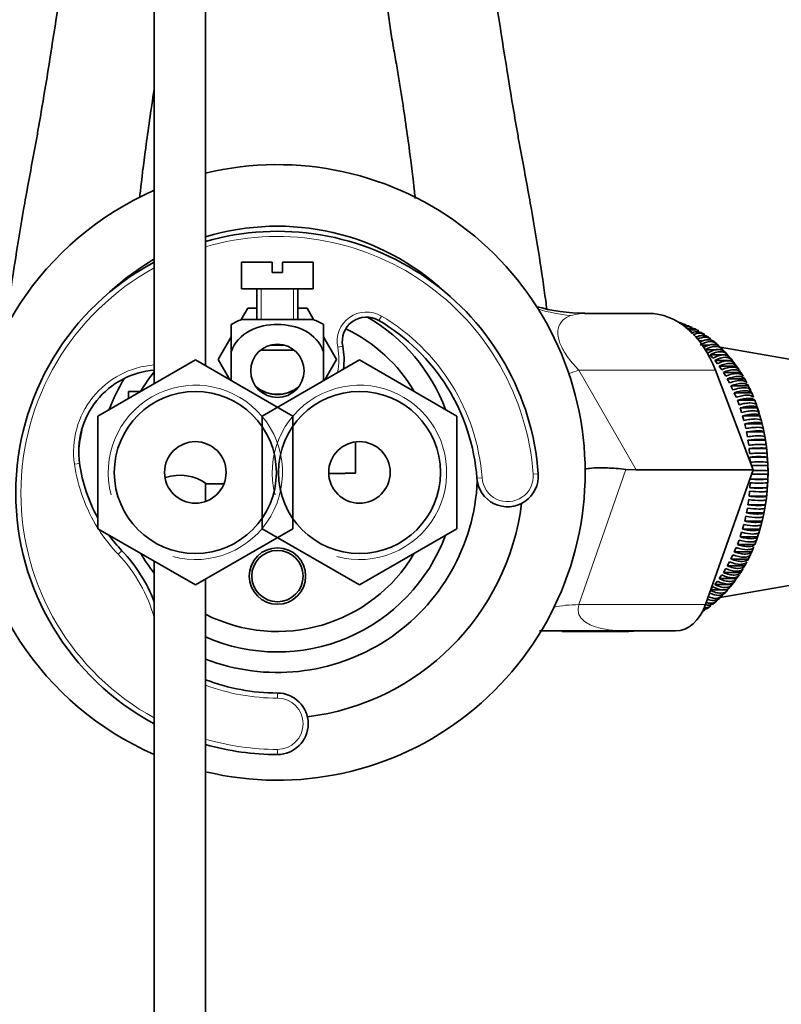
# Model space of a CAD drawing. Units: millimetres. Extents: x 0 to 1478, y 0 to 1758.
# Drawn here: x 704 to 778, y 1470 to 1566 of the extents above; entities that cross this region are included whole.
import ezdxf
from ezdxf import colors
from ezdxf.entities.mleader import LeaderData, LeaderLine
from ezdxf.math import Vec2, Vec3

# ---------------------------------------------------------------- set-up
doc = ezdxf.new("R2010")
doc.units = ezdxf.units.MM
doc.layers.add('DV2_Défaut', color=7, linetype='Continuous')
doc.layers.add('Défaut', color=7, linetype='Continuous')

# ---------------------------------------------------------------- blocks, each defined once
blk = doc.blocks.new('_DOT')
at = {"color": 0}
blk.add_line((0, 0), (-1, 0), dxfattribs=at)
at = {"color": 0, "const_width": 0.333}
blk.add_lwpolyline([(-0.1665, 0, 1), (0.1665, 0, 1)], format="xyb", close=True, dxfattribs=at)
blk = doc.blocks.new('SE1')
at = {"layer": 'DV2_Défaut', "color": 7, "linetype": 'Continuous', "lineweight": 35}
for p, q in [((716.728, 1674.217), (716.728, 1530.431)), ((721.728, 1532.163), (721.728, 1674.217)), ((725.228, 1542.271), (728.228, 1542.271)), ((725.228, 1542.271), (725.228, 1539.671)), ((728.228, 1542.271), (728.228, 1541.271)), ((729.228, 1542.271), (732.228, 1542.271)), ((729.228, 1541.271), (729.228, 1542.271)), ((732.228, 1539.671), (732.228, 1542.271)), ((728.228, 1541.271), (729.228, 1541.271)), ((725.228, 1539.671), (732.228, 1539.671)), ((726.728, 1539.671), (726.728, 1536.671)), ((730.728, 1536.671), (730.728, 1539.671)), ((725.841, 1537.771), (725.201, 1536.662)), ((726.728, 1537.771), (725.841, 1537.771)), ((731.614, 1537.771), (730.728, 1537.771)), ((732.254, 1536.662), (731.614, 1537.771)), ((725.228, 1536.671), (732.228, 1536.671)), ((759.064, 1537.271), (764.89, 1537.271)), ((724.228, 1536.186), (724.228, 1533.536)), ((733.228, 1536.186), (733.228, 1533.536)), ((768.531, 1536.154), (768.267, 1536.266)), ((769.171, 1535.883), (768.907, 1535.995)), ((769.786, 1535.55), (769.535, 1535.694)), ((724.228, 1534.976), (722.954, 1532.771)), ((734.501, 1532.771), (733.228, 1534.976)), ((769.646, 1534.981), (769.516, 1534.981)), ((770.234, 1534.604), (769.831, 1534.604)), ((770.962, 1534.771), (770.728, 1534.942)), ((771.516, 1534.317), (771.298, 1534.516)), ((724.228, 1530.719), (724.228, 1533.536)), ((727.156, 1533.743), (727.228, 1533.671)), ((727.228, 1533.671), (730.228, 1533.671)), ((728.014, 1534.171), (729.442, 1534.171)), ((730.228, 1533.671), (730.299, 1533.743)), ((733.228, 1530.719), (733.228, 1533.536)), ((770.865, 1534.186), (770.143, 1534.186)), ((770.442, 1533.727), (770.728, 1533.433)), ((771.588, 1533.727), (770.448, 1533.727)), ((772.047, 1533.831), (771.832, 1534.028)), ((782.229, 1532.168), (771.887, 1533.977)), ((772.139, 1533.727), (771.897, 1533.727)), ((711.228, 1527.255), (720.728, 1532.74)), ((720.728, 1532.74), (730.228, 1527.255)), ((722.954, 1532.771), (724.094, 1530.797)), ((727.228, 1527.255), (736.728, 1532.74)), ((733.362, 1530.797), (734.501, 1532.771)), ((736.728, 1532.74), (746.228, 1527.255)), ((770.915, 1533.229), (771.189, 1532.913)), ((772.612, 1533.229), (770.915, 1533.229)), ((771.367, 1532.694), (771.628, 1532.356)), ((773.065, 1532.694), (771.367, 1532.694)), ((772.545, 1533.294), (772.347, 1533.516)), ((772.886, 1532.913), (772.612, 1533.229)), ((773.325, 1532.356), (773.065, 1532.694)), ((771.431, 1531.728), (775.103, 1522.019)), ((771.797, 1532.124), (772.044, 1531.765)), ((773.494, 1532.124), (771.797, 1532.124)), ((773.424, 1532.199), (773.275, 1532.402)), ((773.741, 1531.765), (773.494, 1532.124)), ((773.851, 1531.581), (773.774, 1531.709)), ((772.203, 1531.519), (772.435, 1531.141)), ((773.9, 1531.519), (772.203, 1531.519)), ((772.584, 1530.883), (772.8, 1530.487)), ((774.281, 1530.883), (772.584, 1530.883)), ((774.132, 1531.141), (773.9, 1531.519)), ((774.243, 1530.929), (774.168, 1531.055)), ((774.497, 1530.487), (774.281, 1530.883)), ((772.939, 1530.216), (773.138, 1529.804)), ((774.636, 1530.216), (772.939, 1530.216)), ((774.642, 1530.179), (774.541, 1530.385)), ((774.836, 1529.804), (774.636, 1530.216)), ((774.847, 1529.76), (774.642, 1530.179)), ((774.983, 1529.483), (774.847, 1529.76)), ((714.228, 1529.671), (714.228, 1528.987)), ((715.413, 1529.671), (714.228, 1529.671)), ((773.266, 1529.523), (773.449, 1529.095)), ((774.963, 1529.523), (773.266, 1529.523)), ((773.565, 1528.804), (773.73, 1528.362)), ((775.262, 1528.804), (773.565, 1528.804)), ((775.146, 1529.095), (774.963, 1529.523)), ((775.427, 1528.362), (775.262, 1528.804)), ((773.834, 1528.062), (773.981, 1527.607)), ((775.531, 1528.062), (773.834, 1528.062)), ((775.678, 1527.607), (775.531, 1528.062)), ((711.228, 1516.286), (711.228, 1527.255)), ((727.228, 1516.286), (727.228, 1527.255)), ((730.228, 1527.255), (730.228, 1516.286)), ((746.228, 1527.255), (746.228, 1516.286)), ((774.073, 1527.3), (774.201, 1526.834)), ((775.77, 1527.3), (774.073, 1527.3)), ((775.898, 1526.834), (775.77, 1527.3)), ((774.28, 1526.519), (774.39, 1526.044)), ((775.978, 1526.519), (774.28, 1526.519)), ((776.087, 1526.044), (775.978, 1526.519)), ((774.456, 1525.723), (774.546, 1525.24)), ((776.153, 1525.723), (774.456, 1525.723)), ((774.599, 1524.915), (774.67, 1524.424)), ((776.297, 1524.915), (774.599, 1524.915)), ((776.243, 1525.24), (776.153, 1525.723)), ((776.367, 1524.424), (776.297, 1524.915)), ((736.328, 1521.707), (736.328, 1524.744)), ((774.71, 1524.095), (774.76, 1523.601)), ((776.407, 1524.095), (774.71, 1524.095)), ((776.458, 1523.601), (776.407, 1524.095)), ((774.787, 1523.269), (774.817, 1522.771)), ((776.484, 1523.269), (774.787, 1523.269)), ((776.515, 1522.771), (776.484, 1523.269)), ((763.686, 1522.019), (762.699, 1522.071)), ((763.686, 1522.019), (775.103, 1522.019)), ((775.103, 1522.019), (770.471, 1508.885)), ((776.528, 1522.437), (774.945, 1522.437)), ((776.538, 1521.937), (776.528, 1522.437)), ((733.729, 1521.671), (735.328, 1521.671)), ((735.328, 1521.707), (735.328, 1521.671)), ((736.328, 1521.707), (735.328, 1521.707)), ((774.834, 1521.255), (774.831, 1521.104)), ((776.528, 1521.104), (774.831, 1521.104)), ((776.528, 1521.104), (776.538, 1521.604)), ((721.728, 1518.942), (721.728, 1520.728)), ((721.828, 1520.671), (723.519, 1520.671)), ((774.817, 1520.77), (774.787, 1520.272)), ((776.484, 1520.272), (774.787, 1520.272)), ((776.484, 1520.272), (776.515, 1520.77)), ((774.76, 1519.941), (774.71, 1519.446)), ((776.407, 1519.446), (774.71, 1519.446)), ((776.407, 1519.446), (776.458, 1519.941)), ((774.546, 1518.301), (774.456, 1517.818)), ((774.67, 1519.117), (774.599, 1518.627)), ((776.297, 1518.627), (774.599, 1518.627)), ((776.153, 1517.818), (776.243, 1518.301)), ((776.297, 1518.627), (776.367, 1519.117)), ((774.39, 1517.497), (774.28, 1517.022)), ((776.153, 1517.818), (774.456, 1517.818)), ((775.978, 1517.022), (776.087, 1517.497)), ((720.728, 1510.801), (711.228, 1516.286)), ((730.228, 1516.286), (720.728, 1510.801)), ((736.728, 1510.801), (727.228, 1516.286)), ((746.228, 1516.286), (736.728, 1510.801)), ((774.201, 1516.707), (774.073, 1516.241)), ((775.978, 1517.022), (774.28, 1517.022)), ((775.77, 1516.241), (775.898, 1516.707)), ((773.981, 1515.934), (773.834, 1515.479)), ((775.531, 1515.479), (773.834, 1515.479)), ((775.77, 1516.241), (774.073, 1516.241)), ((775.531, 1515.479), (775.678, 1515.934)), ((773.449, 1514.446), (773.266, 1514.018)), ((773.73, 1515.179), (773.565, 1514.737)), ((775.262, 1514.737), (773.565, 1514.737)), ((774.963, 1514.018), (775.146, 1514.446)), ((775.262, 1514.737), (775.427, 1515.179)), ((773.138, 1513.737), (772.939, 1513.325)), ((774.963, 1514.018), (773.266, 1514.018)), ((774.636, 1513.325), (774.836, 1513.737)), ((774.648, 1513.356), (774.845, 1513.782)), ((774.845, 1513.782), (774.975, 1514.064)), ((716.728, 1513.11), (716.728, 1400.271)), ((772.8, 1513.054), (772.584, 1512.659)), ((774.281, 1512.659), (772.584, 1512.659)), ((774.636, 1513.325), (772.939, 1513.325)), ((774.168, 1512.486), (774.241, 1512.614)), ((774.281, 1512.659), (774.497, 1513.054)), ((772.044, 1511.776), (771.797, 1511.418)), ((772.435, 1512.4), (772.203, 1512.022)), ((773.9, 1512.022), (772.203, 1512.022)), ((773.494, 1511.418), (773.741, 1511.776)), ((773.769, 1511.838), (773.852, 1511.958)), ((773.9, 1512.022), (774.132, 1512.4)), ((721.728, 1400.271), (721.728, 1511.378)), ((771.189, 1510.628), (771.014, 1510.426)), ((771.628, 1511.185), (771.367, 1510.847)), ((773.065, 1510.847), (771.367, 1510.847)), ((773.494, 1511.418), (771.797, 1511.418)), ((771.886, 1509.564), (782.229, 1511.374)), ((772.612, 1510.312), (772.886, 1510.628)), ((772.832, 1510.579), (773.023, 1510.807)), ((773.065, 1510.847), (773.325, 1511.185)), ((773.299, 1511.156), (773.426, 1511.34)), ((772.612, 1510.312), (770.974, 1510.312)), ((771.833, 1509.512), (772.043, 1509.718)), ((772.139, 1509.814), (771.868, 1509.814)), ((770.734, 1508.588), (770.962, 1508.77)), ((771.293, 1509.034), (771.52, 1509.214)), ((770.142, 1508.202), (770.386, 1508.357)), ((762.676, 1506.327), (754.266, 1506.327)), ((756.5, 1506.271), (762.768, 1506.271)), ((762.676, 1506.327), (767.547, 1506.327))]:
    blk.add_line(p, q, dxfattribs=at)
at = {"layer": 'DV2_Défaut', "color": 7, "linetype": 'Continuous', "lineweight": 18}
for p, q in [((727.158, 1536.671), (727.158, 1539.671)), ((730.298, 1536.671), (730.298, 1539.671)), ((738.864, 1537.012), (738.611, 1536.581)), ((734.607, 1533.97), (735.096, 1534.07)), ((758.11, 1531.728), (771.431, 1531.728)), ((758.11, 1531.728), (763.686, 1522.019)), ((709.44, 1522.639), (708.945, 1522.568)), ((762.699, 1522.071), (758.128, 1508.885)), ((748.674, 1521.234), (748.175, 1521.197)), ((753.661, 1521.6), (754.159, 1521.636)), ((713.573, 1514.133), (713.211, 1513.788)), ((758.128, 1508.885), (770.471, 1508.885)), ((728.728, 1500.271), (728.728, 1499.771)), ((728.728, 1494.271), (728.728, 1494.771))]:
    blk.add_line(p, q, dxfattribs=at)
at = {"layer": 'DV2_Défaut', "color": 7, "linetype": 'Continuous', "lineweight": 35}
for centre, radius in [((728.728, 1531.671), 2.6), ((720.728, 1521.771), 7.9), ((736.728, 1521.771), 7.9), ((720.728, 1521.771), 3), ((736.728, 1521.771), 3), ((728.728, 1511.671), 2.75), ((728.728, 1511.671), 2.5)]:
    blk.add_circle(centre, radius, dxfattribs=at)
for centre, radius, start, end in [((728.728, 1521.771), 30, 0, 103.4934), ((728.728, 1521.771), 30, 113.57818, 246.42182), ((728.728, 1521.771), 24, 47.03506, 106.95776), ((728.728, 1519.771), 25.5, 4.19632, 105.9328), ((728.728, 1519.771), 25.5, 118.07249, 241.92751), ((728.728, 1521.771), 24, 120, 132.96494), ((758.841, 1555.701), 18.422, 254.48866, 269.60118), ((726.629, 1532.516), 4.386, 108.6358, 123.21053), ((730.826, 1532.516), 4.386, 56.81108, 71.3642), ((737.413, 1534.543), 2.364, 59.54834, 191.53436), ((728.728, 1521.771), 17.5, 20.48235, 59.85969), ((728.728, 1519.771), 19.5, 4.19632, 59.54834), ((728.728, 1521.771), 15.5, 30.57129, 64.54501), ((769.572, 1534.169), 1.308, 51.35669, 64.04685), ((728.728, 1532.771), 6.5, 351.72565, 11.53436), ((771.586, 1531.715), 1.769, 35.4034, 45.04932), ((717.359, 1523.771), 8, 94.52896, 188.13127), ((728.728, 1521.771), 17.5, 148.36739, 159.51765), ((728.728, 1521.771), 15.5, 140.73197, 149.35362), ((728.728, 1532.771), 3.375, 231.90694, 308.09306), ((728.728, 1532.771), 3.4, 233.5028, 306.4972), ((770.016, 1527.243), 5.449, 22.12779, 24.26943), ((756.865, 1521.758), 19.692, 340.45852, 19.67348), ((728.728, 1521.771), 19.5, 166.86263, 173.18173), ((775.636, 1514.998), 8.315, 84.14167, 95.85833), ((724.766, 1524.829), 15.481, 188.13127, 209.01869), ((775.666, 1512.366), 10.439, 85.33705, 94.66295), ((775.68, 1497.64), 24.812, 88.03987, 91.69163), ((719.228, 1516.995), 4.503, 54.73536, 108.23854), ((728.728, 1521.771), 30, 256.5066, 0), ((751.167, 1521.417), 3, 184.19632, 4.19632), ((775.68, 1552.316), 31.224, 268.44251, 271.55749), ((775.69, 1546.401), 24.812, 268.44428, 271.96013), ((775.69, 1490.725), 31.224, 88.44251, 91.20249), ((728.728, 1521.771), 19.5, 248.96278, 357.49577), ((775.636, 1530.677), 10.439, 265.33705, 274.66295), ((775.666, 1529.042), 8.315, 264.14167, 275.85833), ((728.728, 1521.771), 24, 276.99371, 352.7641), ((724.766, 1524.829), 15.481, 216.22344, 223.69773), ((728.728, 1521.771), 17.5, 200.48235, 200.79978), ((728.728, 1521.771), 17.5, 246.42182, 339.51765), ((770.76, 1516.218), 4.734, 332.93286, 338.60853), ((702.728, 1503.771), 15, 21.03947, 43.69773), ((728.728, 1521.771), 15.5, 210.57129, 219.26803), ((728.728, 1521.771), 15.5, 243.15279, 329.42871), ((773.323, 1513.89), 1.428, 328.87916, 338.04676), ((771.277, 1511.186), 1.585, 312.63792, 323.40753), ((728.728, 1519.771), 19.5, 248.96278, 270), ((728.728, 1497.271), 3, 270, 90), ((728.728, 1519.771), 25.5, 254.0672, 270)]:
    blk.add_arc(centre, radius, start, end, dxfattribs=at)
at = {"layer": 'DV2_Défaut', "color": 7, "linetype": 'Continuous', "lineweight": 18}
for centre, radius, start, end in [((728.728, 1519.771), 25, 4.19632, 106.2602), ((728.728, 1519.771), 25, 118.6854, 241.3146), ((737.413, 1534.543), 2.864, 59.54834, 191.53436), ((728.728, 1519.771), 20, 4.19632, 59.54834), ((758.828, 1531.964), 5.312, 87.4566, 106.59546), ((728.728, 1532.771), 6, 347.85211, 11.53436), ((717.359, 1523.771), 8.5, 94.26204, 188.13127), ((720.728, 1521.771), 8.5, 255, 195), ((736.728, 1521.771), 8.5, 255, 195), ((724.766, 1524.829), 15.981, 188.13127, 212.10206), ((751.167, 1521.417), 2.5, 184.19632, 4.19632), ((724.766, 1524.829), 15.981, 212.43591, 223.69773), ((702.728, 1503.771), 14.5, 15.09019, 43.69773), ((728.728, 1519.771), 20, 249.51268, 270), ((728.728, 1497.271), 2.5, 270, 90), ((728.728, 1519.771), 25, 253.7398, 270)]:
    blk.add_arc(centre, radius, start, end, dxfattribs=at)
for centre, major_axis, ratio, start_param, end_param in [((760.166, 1556.643), (12.011, 15.992), 0.957522, 3.493577, 3.659512), ((770.58, 1541.162), (17.327, 9.989), 0.154078, 3.740633, 3.82448), ((767.619, 1502.189), (14.167, -4.929), 0.319916, -3.872906, -3.611227)]:
    blk.add_ellipse(centre, major_axis=major_axis, ratio=ratio, start_param=start_param, end_param=end_param, dxfattribs=at)
at = {"layer": 'DV2_Défaut', "color": 7, "linetype": 'Continuous', "lineweight": 35}
for centre, major_axis, ratio, start_param, end_param in [((759.064, 1557.271), (0, -20), 0.998732, 6.265645, 6.283185), ((764.89, 1526.78), (0, 10.491), 0.707107, 5.2036, 6.283185), ((767.547, 1510.948), (0, 4.62), 0.707107, 3.141593, 4.249672), ((762.768, 1521.771), (0, 15.5), 0.707107, 3.141593, 3.227226)]:
    blk.add_ellipse(centre, major_axis=major_axis, ratio=ratio, start_param=start_param, end_param=end_param, dxfattribs=at)
for points, knots in [([(713.117, 1658.867), (713.157, 1658.527), (713.217, 1657.802), (713.247, 1656.539), (713.213, 1654.71), (713.101, 1652.601), (712.959, 1650.361), (712.868, 1648.943), (712.798, 1647.815), (712.729, 1646.677), (712.634, 1644.623), (712.612, 1642.238), (712.664, 1639.835), (712.779, 1637.408), (712.936, 1633.099), (713.094, 1624.373), (712.838, 1614.35), (712.22, 1605.71), (711.806, 1601.446), (711.538, 1599.02), (710.838, 1592.997), (709.6, 1582.913), (707.754, 1569.653), (706.351, 1560.72), (705.498, 1555.698), (705.176, 1553.887), (704.839, 1552.079), (704.429, 1549.887), (703.539, 1544.888), (702.901, 1540.83), (702.512, 1537.951), (702.475, 1537.671)], [0, 0, 0, 0, 0.014425, 0.027587, 0.040749, 0.067073, 0.080235, 0.093397, 0.099978, 0.106559, 0.119721, 0.146045, 0.159207, 0.172369, 0.198694, 0.251342, 0.356638, 0.409286, 0.43561, 0.448772, 0.461934, 0.567231, 0.672527, 0.777823, 0.804147, 0.817309, 0.830471, 0.856796, 0.88312, 0.988416, 1, 1, 1, 1]), ([(754.999, 1537.662), (754.962, 1537.945), (754.575, 1540.826), (753.938, 1544.888), (753.049, 1549.887), (752.64, 1552.078), (752.304, 1553.887), (751.984, 1555.698), (751.132, 1560.72), (749.73, 1569.652), (747.884, 1582.912), (746.647, 1592.997), (745.948, 1599.02), (745.68, 1601.446), (745.266, 1605.71), (744.649, 1614.35), (744.394, 1624.373), (744.554, 1633.099), (744.712, 1637.408), (744.828, 1639.835), (744.881, 1642.238), (744.86, 1644.623), (744.765, 1646.677), (744.697, 1647.815), (744.627, 1648.943), (744.536, 1650.361), (744.394, 1652.601), (744.283, 1654.71), (744.249, 1656.539), (744.282, 1657.924), (744.357, 1658.73), (744.413, 1659.135)], [0, 0, 0, 0, 0.011653, 0.116527, 0.142746, 0.168965, 0.182074, 0.195183, 0.221402, 0.326276, 0.431151, 0.536025, 0.549135, 0.562244, 0.588463, 0.6409, 0.745774, 0.798212, 0.82443, 0.83754, 0.850649, 0.876867, 0.889977, 0.896531, 0.903086, 0.916195, 0.929305, 0.955523, 0.968633, 0.981742, 1, 1, 1, 1]), ([(742.163, 1548.48), (742.139, 1548.703), (741.998, 1550.026), (741.621, 1553.16), (740.997, 1557.467), (740.477, 1560.739), (740.223, 1562.171), (740.011, 1563.36), (739.808, 1564.539), (739.321, 1567.951), (738.559, 1574.335), (737.589, 1584.443), (736.935, 1592.547), (736.555, 1597.542), (736.397, 1599.559), (736.163, 1603.137), (735.824, 1610.458), (735.649, 1619.1), (735.664, 1626.711), (735.697, 1630.504), (735.72, 1632.664), (735.718, 1634.819), (735.684, 1636.962), (735.622, 1638.839), (735.577, 1639.888), (735.533, 1640.934), (735.479, 1642.271), (735.4, 1644.409), (735.337, 1646.455), (735.308, 1648.214), (735.311, 1649.47), (735.334, 1650.164), (735.352, 1650.493)], [0, 0, 0, 0, 0.02044, 0.114523, 0.208606, 0.232127, 0.255648, 0.267408, 0.279168, 0.302689, 0.396772, 0.490855, 0.584938, 0.596698, 0.608459, 0.631979, 0.679021, 0.773104, 0.820145, 0.843666, 0.855426, 0.867187, 0.890708, 0.902468, 0.908348, 0.914228, 0.925989, 0.937749, 0.96127, 0.97303, 0.984791, 1, 1, 1, 1]), ([(716.723, 1559.126), (716.723, 1559.123), (716.39, 1556.992), (715.834, 1553.16), (715.46, 1550.047), (715.32, 1548.737), (715.297, 1548.527)], [0, 0, 0, 0, 0.0006719, 0.4545192, 0.9083665, 1, 1, 1, 1]), ([(724.228, 1533.536), (724.529, 1534.426), (725.222, 1535.145), (726.87, 1536.01), (727.809, 1536.187), (729.675, 1536.184), (730.604, 1536.004), (732.242, 1535.137), (732.931, 1534.412), (733.228, 1533.536)], [0, 0, 0, 0, 0.25, 0.25, 0.5, 0.5, 0.75, 0.75, 1, 1, 1, 1]), ([(768.074, 1536.311), (768.059, 1536.319), (768.043, 1536.327), (767.981, 1536.359), (767.932, 1536.378), (767.882, 1536.393)], [0, 0, 0, 0, 0.247643, 0.247643, 1, 1, 1, 1]), ([(767.907, 1536.322), (767.918, 1536.322), (767.929, 1536.322), (768.053, 1536.322), (768.163, 1536.303), (768.266, 1536.266)], [0, 0, 0, 0, 0.088185, 0.088185, 1, 1, 1, 1]), ([(768.536, 1536.167), (768.426, 1536.21), (768.309, 1536.231), (768.151, 1536.231), (768.116, 1536.23), (768.081, 1536.226)], [0, 0, 0, 0, 0.780333, 0.780333, 1, 1, 1, 1]), ([(768.327, 1536.073), (768.393, 1536.084), (768.458, 1536.09), (768.661, 1536.091), (768.793, 1536.063), (768.913, 1536.009)], [0, 0, 0, 0, 0.318889, 0.318889, 1, 1, 1, 1]), ([(769.174, 1535.89), (769.049, 1535.95), (768.912, 1535.98), (768.674, 1535.98), (768.58, 1535.969), (768.485, 1535.945)], [0, 0, 0, 0, 0.61763, 0.61763, 1, 1, 1, 1]), ([(768.68, 1535.736), (768.822, 1535.787), (768.961, 1535.812), (769.257, 1535.812), (769.408, 1535.775), (769.541, 1535.704)], [0, 0, 0, 0, 0.45557, 0.45557, 1, 1, 1, 1]), ([(769.795, 1535.565), (769.781, 1535.573), (769.766, 1535.581), (769.626, 1535.651), (769.485, 1535.683), (769.177, 1535.683), (769.011, 1535.649), (768.844, 1535.583)], [0, 0, 0, 0, 0.0543047, 0.0543047, 0.5206909, 0.5206909, 1, 1, 1, 1]), ([(769.047, 1535.335), (769.092, 1535.356), (769.136, 1535.376), (769.345, 1535.456), (769.504, 1535.488), (769.84, 1535.488), (770.007, 1535.442), (770.149, 1535.352)], [0, 0, 0, 0, 0.1113683, 0.1113683, 0.5149652, 0.5149652, 1, 1, 1, 1]), ([(770.392, 1535.196), (770.363, 1535.215), (770.334, 1535.232), (770.179, 1535.309), (770.04, 1535.34), (769.69, 1535.34), (769.474, 1535.287), (769.258, 1535.185)], [0, 0, 0, 0, 0.098162, 0.098162, 0.48972, 0.48972, 1, 1, 1, 1]), ([(769.527, 1534.94), (769.592, 1534.974), (769.658, 1535.003), (769.891, 1535.088), (770.051, 1535.119), (770.408, 1535.12), (770.59, 1535.063), (770.738, 1534.955)], [0, 0, 0, 0, 0.145572, 0.145572, 0.51056, 0.51056, 1, 1, 1, 1]), ([(770.971, 1534.782), (770.93, 1534.813), (770.887, 1534.84), (770.719, 1534.923), (770.581, 1534.953), (770.204, 1534.953), (769.955, 1534.886), (769.705, 1534.761)], [0, 0, 0, 0, 0.1356504, 0.1356504, 0.48484, 0.48484, 1, 1, 1, 1]), ([(769.916, 1534.463), (770.028, 1534.526), (770.14, 1534.578), (770.42, 1534.677), (770.582, 1534.707), (770.957, 1534.707), (771.151, 1534.642), (771.3, 1534.519)], [0, 0, 0, 0, 0.212783, 0.212783, 0.53279, 0.53279, 1, 1, 1, 1]), ([(771.647, 1534.186), (771.574, 1534.295), (771.479, 1534.379), (771.241, 1534.494), (771.105, 1534.523), (770.648, 1534.523), (770.294, 1534.405), (769.95, 1534.186)], [0, 0, 0, 0, 0.25, 0.25, 0.5, 0.5, 1, 1, 1, 1]), ([(770.247, 1533.916), (770.419, 1534.025), (770.591, 1534.108), (770.933, 1534.223), (771.096, 1534.252), (771.49, 1534.253), (771.694, 1534.178), (771.841, 1534.039)], [0, 0, 0, 0, 0.278911, 0.278911, 0.557822, 0.557822, 1, 1, 1, 1]), ([(772.139, 1533.727), (772.071, 1533.832), (771.979, 1533.912), (771.746, 1534.023), (771.61, 1534.051), (771.154, 1534.051), (770.795, 1533.937), (770.442, 1533.727)], [0, 0, 0, 0, 0.25, 0.25, 0.5, 0.5, 1, 1, 1, 1]), ([(770.728, 1533.433), (770.905, 1533.538), (771.079, 1533.619), (771.426, 1533.729), (771.59, 1533.757), (772, 1533.757), (772.213, 1533.676), (772.355, 1533.523)], [0, 0, 0, 0, 0.270794, 0.270794, 0.541587, 0.541587, 1, 1, 1, 1]), ([(772.612, 1533.229), (772.548, 1533.33), (772.459, 1533.407), (772.23, 1533.513), (772.096, 1533.539), (771.639, 1533.54), (771.276, 1533.431), (770.915, 1533.229)], [0, 0, 0, 0, 0.25, 0.25, 0.5, 0.5, 1, 1, 1, 1]), ([(771.189, 1532.913), (771.369, 1533.014), (771.547, 1533.09), (771.898, 1533.196), (772.063, 1533.223), (772.52, 1533.223), (772.758, 1533.114), (772.886, 1532.913)], [0, 0, 0, 0, 0.25, 0.25, 0.5, 0.5, 1, 1, 1, 1]), ([(773.065, 1532.694), (773.004, 1532.79), (772.918, 1532.863), (772.694, 1532.964), (772.561, 1532.989), (772.104, 1532.989), (771.736, 1532.886), (771.367, 1532.694)], [0, 0, 0, 0, 0.25, 0.25, 0.5, 0.5, 1, 1, 1, 1]), ([(771.628, 1532.356), (771.812, 1532.452), (771.993, 1532.525), (772.348, 1532.626), (772.514, 1532.651), (772.972, 1532.651), (773.204, 1532.548), (773.325, 1532.356)], [0, 0, 0, 0, 0.25, 0.25, 0.5, 0.5, 1, 1, 1, 1]), ([(773.494, 1532.124), (773.438, 1532.214), (773.354, 1532.283), (773.134, 1532.378), (773.002, 1532.402), (772.545, 1532.403), (772.174, 1532.305), (771.797, 1532.124)], [0, 0, 0, 0, 0.25, 0.25, 0.5, 0.5, 1, 1, 1, 1]), ([(772.044, 1531.765), (772.232, 1531.855), (772.416, 1531.925), (772.775, 1532.02), (772.942, 1532.044), (773.399, 1532.044), (773.628, 1531.946), (773.741, 1531.765)], [0, 0, 0, 0, 0.25, 0.25, 0.5, 0.5, 1, 1, 1, 1]), ([(773.9, 1531.519), (773.847, 1531.604), (773.767, 1531.669), (773.55, 1531.758), (773.419, 1531.781), (772.962, 1531.781), (772.587, 1531.689), (772.203, 1531.519)], [0, 0, 0, 0, 0.25, 0.25, 0.5, 0.5, 1, 1, 1, 1]), ([(772.435, 1531.141), (772.627, 1531.226), (772.813, 1531.291), (773.176, 1531.381), (773.344, 1531.403), (773.801, 1531.403), (774.026, 1531.311), (774.132, 1531.141)], [0, 0, 0, 0, 0.25, 0.25, 0.5, 0.5, 1, 1, 1, 1]), ([(774.281, 1530.883), (774.232, 1530.962), (774.154, 1531.022), (773.941, 1531.106), (773.81, 1531.127), (773.353, 1531.127), (772.974, 1531.041), (772.584, 1530.883)], [0, 0, 0, 0, 0.25, 0.25, 0.5, 0.5, 1, 1, 1, 1]), ([(772.8, 1530.487), (772.995, 1530.566), (773.184, 1530.626), (773.551, 1530.71), (773.719, 1530.731), (774.177, 1530.731), (774.398, 1530.645), (774.497, 1530.487)], [0, 0, 0, 0, 0.25, 0.25, 0.5, 0.5, 1, 1, 1, 1]), ([(774.636, 1530.216), (774.59, 1530.29), (774.514, 1530.346), (774.304, 1530.423), (774.174, 1530.442), (773.718, 1530.443), (773.335, 1530.363), (772.939, 1530.216)], [0, 0, 0, 0, 0.25, 0.25, 0.5, 0.5, 1, 1, 1, 1]), ([(773.138, 1529.804), (773.337, 1529.877), (773.528, 1529.933), (773.898, 1530.01), (774.067, 1530.03), (774.525, 1530.03), (774.743, 1529.95), (774.836, 1529.804)], [0, 0, 0, 0, 0.25, 0.25, 0.5, 0.5, 1, 1, 1, 1]), ([(774.963, 1529.523), (774.92, 1529.59), (774.846, 1529.641), (774.639, 1529.712), (774.51, 1529.729), (774.054, 1529.73), (773.668, 1529.657), (773.266, 1529.523)], [0, 0, 0, 0, 0.25, 0.25, 0.5, 0.5, 1, 1, 1, 1]), ([(773.449, 1529.095), (773.65, 1529.162), (773.843, 1529.213), (774.216, 1529.284), (774.386, 1529.301), (774.843, 1529.301), (775.058, 1529.229), (775.146, 1529.095)], [0, 0, 0, 0, 0.25, 0.25, 0.5, 0.5, 1, 1, 1, 1]), ([(775.262, 1528.804), (775.221, 1528.865), (775.149, 1528.911), (774.945, 1528.975), (774.817, 1528.991), (774.36, 1528.991), (773.972, 1528.925), (773.565, 1528.804)], [0, 0, 0, 0, 0.25, 0.25, 0.5, 0.5, 1, 1, 1, 1]), ([(773.73, 1528.362), (773.933, 1528.422), (774.129, 1528.469), (774.504, 1528.532), (774.675, 1528.548), (775.133, 1528.549), (775.345, 1528.483), (775.427, 1528.362)], [0, 0, 0, 0, 0.25, 0.25, 0.5, 0.5, 1, 1, 1, 1]), ([(775.531, 1528.062), (775.492, 1528.116), (775.422, 1528.157), (775.221, 1528.214), (775.093, 1528.228), (774.636, 1528.228), (774.246, 1528.17), (773.834, 1528.062)], [0, 0, 0, 0, 0.25, 0.25, 0.5, 0.5, 1, 1, 1, 1]), ([(773.981, 1527.607), (774.187, 1527.661), (774.384, 1527.702), (774.762, 1527.759), (774.933, 1527.773), (775.391, 1527.774), (775.6, 1527.715), (775.678, 1527.607)], [0, 0, 0, 0, 0.25, 0.25, 0.5, 0.5, 1, 1, 1, 1]), ([(775.77, 1527.3), (775.733, 1527.347), (775.665, 1527.383), (775.465, 1527.432), (775.338, 1527.445), (774.882, 1527.445), (774.489, 1527.394), (774.073, 1527.3)], [0, 0, 0, 0, 0.25, 0.25, 0.5, 0.5, 1, 1, 1, 1]), ([(774.201, 1526.834), (774.409, 1526.881), (774.608, 1526.917), (774.988, 1526.966), (775.16, 1526.979), (775.617, 1526.979), (775.825, 1526.928), (775.898, 1526.834)], [0, 0, 0, 0, 0.25, 0.25, 0.5, 0.5, 1, 1, 1, 1]), ([(775.978, 1526.519), (775.943, 1526.559), (775.875, 1526.59), (775.678, 1526.632), (775.551, 1526.643), (775.095, 1526.643), (774.7, 1526.6), (774.28, 1526.519)], [0, 0, 0, 0, 0.25, 0.25, 0.5, 0.5, 1, 1, 1, 1]), ([(774.39, 1526.044), (774.599, 1526.084), (774.8, 1526.114), (775.181, 1526.157), (775.354, 1526.167), (775.811, 1526.167), (776.017, 1526.124), (776.087, 1526.044)], [0, 0, 0, 0, 0.25, 0.25, 0.5, 0.5, 1, 1, 1, 1]), ([(776.153, 1525.723), (776.12, 1525.756), (776.054, 1525.782), (775.858, 1525.816), (775.732, 1525.825), (775.275, 1525.825), (774.879, 1525.789), (774.456, 1525.723)], [0, 0, 0, 0, 0.25, 0.25, 0.5, 0.5, 1, 1, 1, 1]), ([(774.546, 1525.24), (774.757, 1525.273), (774.959, 1525.298), (775.342, 1525.333), (775.515, 1525.341), (775.972, 1525.342), (776.176, 1525.306), (776.243, 1525.24)], [0, 0, 0, 0, 0.25, 0.25, 0.5, 0.5, 1, 1, 1, 1]), ([(776.297, 1524.915), (776.264, 1524.94), (776.199, 1524.96), (776.004, 1524.987), (775.879, 1524.994), (775.422, 1524.994), (775.024, 1524.966), (774.599, 1524.915)], [0, 0, 0, 0, 0.25, 0.25, 0.5, 0.5, 1, 1, 1, 1]), ([(774.67, 1524.424), (774.882, 1524.45), (775.084, 1524.47), (775.469, 1524.497), (775.642, 1524.504), (776.1, 1524.504), (776.302, 1524.476), (776.367, 1524.424)], [0, 0, 0, 0, 0.25, 0.25, 0.5, 0.5, 1, 1, 1, 1]), ([(776.407, 1524.095), (776.376, 1524.114), (776.311, 1524.128), (776.117, 1524.148), (775.992, 1524.152), (775.535, 1524.152), (775.137, 1524.132), (774.71, 1524.095)], [0, 0, 0, 0, 0.25, 0.25, 0.5, 0.5, 1, 1, 1, 1]), ([(774.76, 1523.601), (774.974, 1523.619), (775.177, 1523.633), (775.562, 1523.653), (775.736, 1523.657), (776.193, 1523.658), (776.395, 1523.638), (776.458, 1523.601)], [0, 0, 0, 0, 0.25, 0.25, 0.5, 0.5, 1, 1, 1, 1]), ([(758.691, 1522.052), (758.729, 1522.072), (758.777, 1522.091), (759.006, 1522.156), (759.265, 1522.19), (759.971, 1522.225), (760.406, 1522.225), (761.176, 1522.194), (761.453, 1522.179), (762.047, 1522.135), (762.365, 1522.107), (762.699, 1522.071)], [0, 0, 0, 0, 0.10164, 0.10164, 0.401093, 0.401093, 0.700547, 0.700547, 0.850273, 0.850273, 1, 1, 1, 1]), ([(774.71, 1519.446), (774.923, 1519.427), (775.126, 1519.413), (775.512, 1519.394), (775.685, 1519.389), (776.143, 1519.389), (776.344, 1519.409), (776.407, 1519.446)], [0, 0, 0, 0, 0.25, 0.25, 0.5, 0.5, 1, 1, 1, 1]), ([(776.458, 1519.941), (776.426, 1519.922), (776.362, 1519.908), (776.168, 1519.888), (776.042, 1519.884), (775.585, 1519.884), (775.187, 1519.904), (774.76, 1519.941)], [0, 0, 0, 0, 0.25, 0.25, 0.5, 0.5, 1, 1, 1, 1]), ([(776.243, 1518.301), (776.21, 1518.268), (776.144, 1518.243), (775.948, 1518.208), (775.821, 1518.2), (775.365, 1518.2), (774.968, 1518.235), (774.546, 1518.301)], [0, 0, 0, 0, 0.25, 0.25, 0.5, 0.5, 1, 1, 1, 1]), ([(774.599, 1518.627), (774.812, 1518.601), (775.014, 1518.581), (775.399, 1518.554), (775.572, 1518.547), (776.029, 1518.547), (776.232, 1518.575), (776.297, 1518.627)], [0, 0, 0, 0, 0.25, 0.25, 0.5, 0.5, 1, 1, 1, 1]), ([(776.367, 1519.117), (776.335, 1519.091), (776.27, 1519.071), (776.075, 1519.044), (775.949, 1519.037), (775.492, 1519.037), (775.095, 1519.065), (774.67, 1519.117)], [0, 0, 0, 0, 0.25, 0.25, 0.5, 0.5, 1, 1, 1, 1]), ([(776.087, 1517.497), (776.052, 1517.457), (775.985, 1517.427), (775.787, 1517.384), (775.66, 1517.374), (775.204, 1517.374), (774.809, 1517.417), (774.39, 1517.497)], [0, 0, 0, 0, 0.25, 0.25, 0.5, 0.5, 1, 1, 1, 1]), ([(774.456, 1517.818), (774.667, 1517.785), (774.869, 1517.76), (775.252, 1517.725), (775.425, 1517.716), (775.882, 1517.716), (776.086, 1517.752), (776.153, 1517.818)], [0, 0, 0, 0, 0.25, 0.25, 0.5, 0.5, 1, 1, 1, 1]), ([(775.898, 1516.707), (775.861, 1516.66), (775.793, 1516.624), (775.594, 1516.575), (775.466, 1516.562), (775.01, 1516.562), (774.617, 1516.613), (774.201, 1516.707)], [0, 0, 0, 0, 0.25, 0.25, 0.5, 0.5, 1, 1, 1, 1]), ([(774.28, 1517.022), (774.49, 1516.982), (774.69, 1516.951), (775.072, 1516.909), (775.245, 1516.898), (775.702, 1516.898), (775.907, 1516.942), (775.978, 1517.022)], [0, 0, 0, 0, 0.25, 0.25, 0.5, 0.5, 1, 1, 1, 1]), ([(773.834, 1515.479), (774.04, 1515.425), (774.237, 1515.384), (774.615, 1515.327), (774.787, 1515.313), (775.244, 1515.313), (775.453, 1515.371), (775.531, 1515.479)], [0, 0, 0, 0, 0.25, 0.25, 0.5, 0.5, 1, 1, 1, 1]), ([(775.678, 1515.934), (775.639, 1515.88), (775.569, 1515.839), (775.368, 1515.782), (775.24, 1515.768), (774.783, 1515.767), (774.393, 1515.826), (773.981, 1515.934)], [0, 0, 0, 0, 0.25, 0.25, 0.5, 0.5, 1, 1, 1, 1]), ([(774.073, 1516.241), (774.281, 1516.194), (774.48, 1516.158), (774.859, 1516.109), (775.032, 1516.096), (775.489, 1516.096), (775.696, 1516.147), (775.77, 1516.241)], [0, 0, 0, 0, 0.25, 0.25, 0.5, 0.5, 1, 1, 1, 1]), ([(775.146, 1514.446), (775.102, 1514.379), (775.028, 1514.328), (774.822, 1514.258), (774.693, 1514.24), (774.236, 1514.24), (773.851, 1514.312), (773.449, 1514.446)], [0, 0, 0, 0, 0.25, 0.25, 0.5, 0.5, 1, 1, 1, 1]), ([(773.565, 1514.737), (773.768, 1514.677), (773.964, 1514.63), (774.339, 1514.567), (774.51, 1514.55), (774.968, 1514.55), (775.18, 1514.616), (775.262, 1514.737)], [0, 0, 0, 0, 0.25, 0.25, 0.5, 0.5, 1, 1, 1, 1]), ([(775.427, 1515.179), (775.386, 1515.119), (775.314, 1515.073), (775.11, 1515.009), (774.982, 1514.993), (774.525, 1514.992), (774.137, 1515.058), (773.73, 1515.179)], [0, 0, 0, 0, 0.25, 0.25, 0.5, 0.5, 1, 1, 1, 1]), ([(774.836, 1513.737), (774.789, 1513.664), (774.713, 1513.608), (774.503, 1513.531), (774.374, 1513.512), (773.917, 1513.511), (773.535, 1513.591), (773.138, 1513.737)], [0, 0, 0, 0, 0.25, 0.25, 0.5, 0.5, 1, 1, 1, 1]), ([(773.266, 1514.018), (773.467, 1513.951), (773.661, 1513.9), (774.033, 1513.829), (774.204, 1513.812), (774.661, 1513.811), (774.876, 1513.884), (774.963, 1514.018)], [0, 0, 0, 0, 0.25, 0.25, 0.5, 0.5, 1, 1, 1, 1]), ([(772.584, 1512.659), (772.779, 1512.579), (772.968, 1512.519), (773.335, 1512.435), (773.504, 1512.414), (773.961, 1512.414), (774.182, 1512.5), (774.281, 1512.659)], [0, 0, 0, 0, 0.25, 0.25, 0.5, 0.5, 1, 1, 1, 1]), ([(774.497, 1513.054), (774.448, 1512.975), (774.369, 1512.915), (774.156, 1512.831), (774.026, 1512.81), (773.569, 1512.81), (773.19, 1512.896), (772.8, 1513.054)], [0, 0, 0, 0, 0.25, 0.25, 0.5, 0.5, 1, 1, 1, 1]), ([(772.939, 1513.325), (773.137, 1513.251), (773.329, 1513.195), (773.698, 1513.118), (773.868, 1513.099), (774.325, 1513.099), (774.543, 1513.178), (774.636, 1513.325)], [0, 0, 0, 0, 0.25, 0.25, 0.5, 0.5, 1, 1, 1, 1]), ([(773.741, 1511.776), (773.684, 1511.686), (773.601, 1511.617), (773.381, 1511.521), (773.248, 1511.497), (772.792, 1511.497), (772.42, 1511.595), (772.044, 1511.776)], [0, 0, 0, 0, 0.25, 0.25, 0.5, 0.5, 1, 1, 1, 1]), ([(772.203, 1512.022), (772.395, 1511.937), (772.582, 1511.872), (772.944, 1511.783), (773.112, 1511.76), (773.57, 1511.76), (773.794, 1511.852), (773.9, 1512.022)], [0, 0, 0, 0, 0.25, 0.25, 0.5, 0.5, 1, 1, 1, 1]), ([(774.132, 1512.4), (774.079, 1512.315), (773.998, 1512.25), (773.782, 1512.161), (773.65, 1512.138), (773.194, 1512.138), (772.818, 1512.23), (772.435, 1512.4)], [0, 0, 0, 0, 0.25, 0.25, 0.5, 0.5, 1, 1, 1, 1]), ([(772.886, 1510.628), (772.822, 1510.528), (772.733, 1510.451), (772.504, 1510.345), (772.37, 1510.318), (771.913, 1510.318), (771.55, 1510.427), (771.189, 1510.628)], [0, 0, 0, 0, 0.25, 0.25, 0.5, 0.5, 1, 1, 1, 1]), ([(771.367, 1510.847), (771.552, 1510.751), (771.733, 1510.678), (772.088, 1510.577), (772.254, 1510.552), (772.711, 1510.552), (772.944, 1510.655), (773.065, 1510.847)], [0, 0, 0, 0, 0.25, 0.25, 0.5, 0.5, 1, 1, 1, 1]), ([(773.325, 1511.185), (773.265, 1511.089), (773.178, 1511.016), (772.954, 1510.915), (772.821, 1510.89), (772.364, 1510.89), (771.997, 1510.993), (771.628, 1511.185)], [0, 0, 0, 0, 0.25, 0.25, 0.5, 0.5, 1, 1, 1, 1]), ([(771.797, 1511.418), (771.985, 1511.327), (772.169, 1511.258), (772.528, 1511.163), (772.695, 1511.139), (773.153, 1511.138), (773.381, 1511.236), (773.494, 1511.418)], [0, 0, 0, 0, 0.25, 0.25, 0.5, 0.5, 1, 1, 1, 1]), ([(770.751, 1509.655), (770.823, 1509.623), (770.895, 1509.596), (771.14, 1509.518), (771.304, 1509.49), (771.761, 1509.49), (772.003, 1509.604), (772.139, 1509.814)], [0, 0, 0, 0, 0.1210923, 0.1210923, 0.4140616, 0.4140616, 1, 1, 1, 1]), ([(770.915, 1510.312), (771.096, 1510.211), (771.274, 1510.134), (771.625, 1510.029), (771.79, 1510.002), (772.247, 1510.002), (772.484, 1510.11), (772.612, 1510.312)], [0, 0, 0, 0, 0.25, 0.25, 0.5, 0.5, 1, 1, 1, 1]), ([(772.355, 1510.017), (772.297, 1509.955), (772.228, 1509.905), (772.032, 1509.812), (771.896, 1509.784), (771.495, 1509.784), (771.21, 1509.86), (770.922, 1510.002)], [0, 0, 0, 0, 0.207262, 0.207262, 0.508237, 0.508237, 1, 1, 1, 1]), ([(770.736, 1508.584), (770.699, 1508.558), (770.661, 1508.534), (770.506, 1508.457), (770.378, 1508.426), (770.238, 1508.422)], [0, 0, 0, 0, 0.262279, 0.262279, 1, 1, 1, 1]), ([(770.333, 1508.592), (770.365, 1508.59), (770.396, 1508.588), (770.639, 1508.588), (770.825, 1508.647), (770.971, 1508.76)], [0, 0, 0, 0, 0.1267197, 0.1267197, 1, 1, 1, 1]), ([(771.302, 1509.024), (771.255, 1508.985), (771.204, 1508.951), (771.026, 1508.864), (770.889, 1508.834), (770.653, 1508.834), (770.566, 1508.843), (770.477, 1508.861)], [0, 0, 0, 0, 0.230271, 0.230271, 0.727299, 0.727299, 1, 1, 1, 1]), ([(770.544, 1509.08), (770.686, 1509.039), (770.822, 1509.018), (771.255, 1509.018), (771.502, 1509.136), (771.647, 1509.355)], [0, 0, 0, 0, 0.29652, 0.29652, 1, 1, 1, 1]), ([(771.842, 1509.502), (771.788, 1509.451), (771.727, 1509.409), (771.539, 1509.318), (771.402, 1509.289), (771.066, 1509.289), (770.865, 1509.331), (770.659, 1509.413)], [0, 0, 0, 0, 0.209176, 0.209176, 0.567827, 0.567827, 1, 1, 1, 1])]:
    blk.add_open_spline(points, degree=3, knots=knots, dxfattribs=at)
at = {"layer": 'DV2_Défaut', "color": 7, "linetype": 'Continuous', "lineweight": 18}
for points, knots in [([(757.311, 1537.055), (757.035, 1536.951), (756.778, 1536.809), (756.348, 1536.397), (756.171, 1536.128), (756.062, 1535.548), (756.053, 1535.325), (756.13, 1534.791), (756.217, 1534.478), (756.55, 1533.743), (756.796, 1533.333), (757.399, 1532.511), (757.749, 1532.106), (758.11, 1531.728)], [0, 0, 0, 0, 0.25, 0.25, 0.5, 0.5, 0.625, 0.625, 0.75, 0.75, 0.875, 0.875, 1, 1, 1, 1]), ([(758.128, 1508.885), (758.089, 1508.77), (758.065, 1508.661), (758.041, 1508.454), (758.041, 1508.361), (758.056, 1508.189), (758.072, 1508.11), (758.113, 1507.967), (758.139, 1507.902), (758.227, 1507.719), (758.3, 1507.615), (758.457, 1507.432), (758.543, 1507.352), (758.813, 1507.135), (759.01, 1507.021), (759.422, 1506.826), (759.638, 1506.747), (760.298, 1506.546), (760.758, 1506.461), (761.701, 1506.351), (762.184, 1506.327), (762.676, 1506.327)], [0, 0, 0, 0, 0.03125, 0.03125, 0.0625, 0.0625, 0.09375, 0.09375, 0.125, 0.125, 0.1875, 0.1875, 0.25, 0.25, 0.375, 0.375, 0.5, 0.5, 0.75, 0.75, 1, 1, 1, 1])]:
    blk.add_open_spline(points, degree=3, knots=knots, dxfattribs=at)
at = {"layer": 'DV2_Défaut', "color": 7, "linetype": 'Continuous', "lineweight": 35}
blk.add_open_spline([(770.153, 1508.236), (770.24, 1508.261), (770.321, 1508.298), (770.394, 1508.346)], degree=3, dxfattribs=at)

msp = doc.modelspace()

# ---------------------------------------------------------------- block references
at = {"layer": 'Défaut'}
msp.add_blockref('SE1', (0, 0), dxfattribs=at)

# ---------------------------------------------------------------- leaders
at = {"layer": 'Défaut', "color": 7, "linetype": 'Continuous', "lineweight": 18}
ml = msp.add_multileader_mtext('Standard', dxfattribs=at)
ml.set_content('{\\pxsm0.9;\\fSolid Edge ISO|b1||i0||c0|p34;\\W1.;10/11/2015\\P}', color=256)
ml.set_leader_properties()
ml.set_arrow_properties(name='DOT')
ml.build(insert=Vec2(0, 0))
ml.multileader.update_dxf_attribs({"leader_type": 0, "dogleg_length": 0, "arrow_head_size": 12})
ctx = ml.context
ctx.base_point, ctx.char_height, ctx.arrow_head_size, ctx.landing_gap_size = Vec3(1390.407, 1750.708), 12, 12, 4.2
notes = []
notes.append((ctx, [(0, (0, 0, 0), (0, 0), (1, 0), 1, [])]))
ctx.mtext.insert = Vec3(1392.407, 1756.828)
for ctx, leaders in notes:
    for number, flags, end, landing, length, lines in leaders:
        leader = LeaderData()
        leader.index, (leader.has_last_leader_line, leader.has_dogleg_vector, leader.attachment_direction) = number, flags
        leader.last_leader_point, leader.dogleg_vector, leader.dogleg_length = Vec3(end), Vec3(landing), length
        for number, points, colour, breaks in lines:
            line = LeaderLine()
            line.index, line.vertices, line.color, line.breaks = number, Vec3.list(points), colors.encode_raw_color(colour), breaks
            leader.lines.append(line)
        ctx.leaders.append(leader)

doc.saveas('drawing.dxf')
